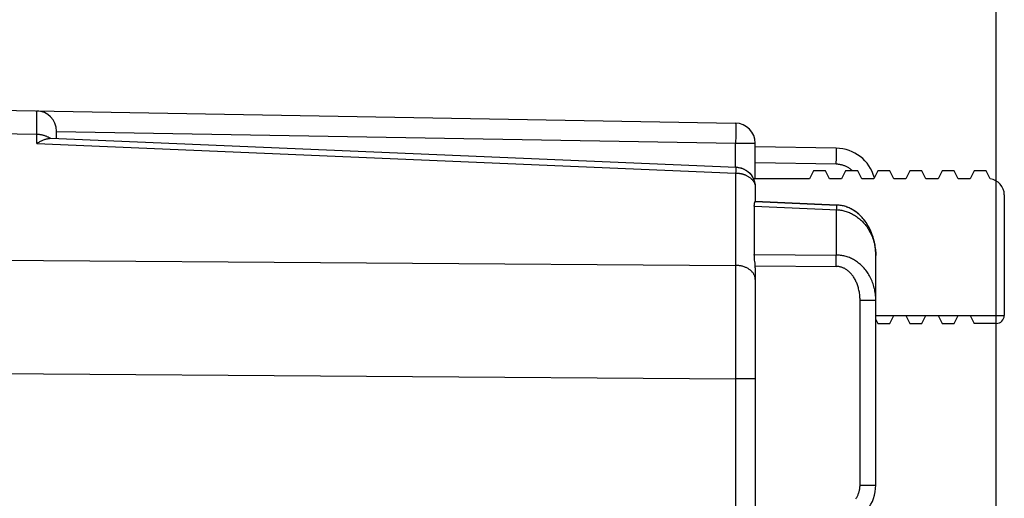
# Model space of a CAD drawing. Units: millimetres. Extents: x 93.1 to 173.7, y 79.6 to 150.5.
# Drawn here: x 119.1 to 131.3, y 120.4 to 126.3 of the extents above; entities that cross this region are included whole.
import ezdxf

# ---------------------------------------------------------------- set-up
doc = ezdxf.new("R2010")
doc.units = ezdxf.units.MM
doc.header["$LTSCALE"] = 16.335
doc.layers.get('0').update_dxf_attribs({"linetype": 'CONTINUOUS'})
for name, color, linetype in [('ASSI', 7, 'CONTINUOUS'), ('DRAFT', 7, 'CONTINUOUS'), ('RACCORDO', 7, 'CONTINUOUS')]:
    doc.layers.add(name, color=color, linetype=linetype)
doc.styles.get("Standard").update_dxf_attribs({"font": 'txt', "width": 0.8})
doc.dimstyles.new('DIMSTYLE_1', dxfattribs={"dimtxt": 3, "dimasz": 3, "dimexe": 1.5, "dimexo": 0.5, "dimgap": 0.75, "dimtad": 1, "dimdec": 1, "dimtxsty": 'STANDARD', "dimblk": '_FILLED', "dimblk1": '_FILLED', "dimblk2": '_FILLED', "dimcen": 0.09, "dimadec": 0, "dimazin": 0, "dimtfac": 1, "dimtdec": 1, "dimtofl": 0, "dimtmove": 0, "dimatfit": 3, "dimldrblk": '_FILLED', "dimfxl": 1, "dimtolj": 1, "dimarcsym": 0})
doc.dimstyles.new('DIMSTYLE_2', dxfattribs={"dimtxt": 3, "dimasz": 3, "dimexe": 1.5, "dimexo": 0.5, "dimgap": 0.75, "dimtad": 1, "dimtxsty": 'STANDARD', "dimblk": '_FILLED', "dimblk1": '_FILLED', "dimblk2": '_FILLED', "dimcen": 0.09, "dimadec": 0, "dimazin": 0, "dimtfac": 1, "dimtofl": 0, "dimtmove": 0, "dimatfit": 3, "dimldrblk": '_FILLED', "dimfxl": 1, "dimtolj": 1, "dimarcsym": 0})

# ---------------------------------------------------------------- blocks, each defined once
blk = doc.blocks.new('_FILLED')
at = {"color": 0, "linetype": 'BYBLOCK'}
blk.add_solid([(0, 0), (-1, 0.3167), (-1, -0.3167)], dxfattribs=at)
blk = doc.blocks.new('*D1')
at = {"color": 7, "linetype": 'CONTINUOUS'}
for p, q in [((93.074, 89.342), (93.074, 148.148)), ((131.208, 119.394), (131.208, 148.148)), ((93.074, 146.648), (112.141, 146.648)), ((131.208, 146.648), (112.141, 146.648))]:
    blk.add_line(p, q, dxfattribs=at)
at = {"color": 7, "linetype": 'CONTINUOUS', "xscale": 3, "yscale": 3, "zscale": 3, "rotation": 180}
blk.add_blockref('_FILLED', (93.074, 146.648), dxfattribs=at)
at = {"color": 7, "linetype": 'CONTINUOUS', "xscale": 3, "yscale": 3, "zscale": 3}
blk.add_blockref('_FILLED', (131.208, 146.648), dxfattribs=at)
at = {"color": 7, "linetype": 'CONTINUOUS', "insert": (112.141, 150.398), "char_height": 3, "width": 11.89286, "attachment_point": 2, "line_spacing_factor": 0.9}
blk.add_mtext('38,1', dxfattribs=at)
blk = doc.blocks.new('*D2')
at = {"color": 7, "linetype": 'CONTINUOUS'}
for p, q in [((103.508, 126.548), (103.508, 138.148)), ((131.208, 119.394), (131.208, 138.148)), ((103.508, 136.648), (117.358, 136.648)), ((131.208, 136.648), (117.358, 136.648))]:
    blk.add_line(p, q, dxfattribs=at)
at = {"color": 7, "linetype": 'CONTINUOUS', "xscale": 3, "yscale": 3, "zscale": 3, "rotation": 180}
blk.add_blockref('_FILLED', (103.508, 136.648), dxfattribs=at)
at = {"color": 7, "linetype": 'CONTINUOUS', "xscale": 3, "yscale": 3, "zscale": 3}
blk.add_blockref('_FILLED', (131.208, 136.648), dxfattribs=at)
at = {"color": 7, "linetype": 'CONTINUOUS', "insert": (117.358, 140.398), "char_height": 3, "width": 13.17857, "attachment_point": 2, "line_spacing_factor": 0.9}
blk.add_mtext('27,7', dxfattribs=at)

msp = doc.modelspace()

# ---------------------------------------------------------------- linework, layer by layer
at = {"color": 7, "linetype": 'CONTINUOUS'}
for p, q in [((114.883, 125.27), (127.963, 125.041)), ((119.508, 124.85), (119.508, 124.943)), ((119.438, 124.853), (127.969, 124.493)), ((128.208, 124.348), (128.208, 124.791)), ((129.217, 124.73), (128.208, 124.748)), ((128.208, 124.244), (128.208, 124.065)), ((128.196, 124.007), (128.196, 123.406)), ((129.708, 120.533), (129.708, 123.393)), ((128.208, 123.24), (128.208, 118.737))]:
    msp.add_line(p, q, dxfattribs=at)
at = {"color": 253, "linetype": 'CONTINUOUS'}
for p, q in [((119.263, 125.181), (119.263, 125.188)), ((119.263, 125.152), (119.263, 125.181)), ((119.263, 125.002), (119.263, 125.152)), ((119.263, 124.9), (114.808, 124.978)), ((119.508, 124.939), (127.963, 124.791)), ((127.964, 125.024), (127.964, 125.016)), ((127.964, 125.016), (127.964, 125.008)), ((127.964, 125.008), (127.964, 124.998)), ((127.964, 124.998), (127.964, 124.981)), ((127.964, 124.981), (127.964, 124.954)), ((127.964, 124.954), (127.964, 124.916)), ((127.964, 124.916), (127.964, 124.865)), ((119.263, 124.787), (127.963, 124.42)), ((127.964, 124.865), (127.963, 124.81)), ((127.963, 124.81), (127.963, 124.791)), ((127.963, 124.494), (127.963, 124.791)), ((127.963, 124.791), (128.208, 124.791)), ((129.218, 124.707), (129.218, 124.714)), ((129.218, 124.699), (129.218, 124.707)), ((129.218, 124.685), (129.218, 124.699)), ((129.218, 124.669), (129.218, 124.685)), ((129.218, 124.644), (129.218, 124.669)), ((129.217, 124.53), (128.208, 124.548)), ((129.217, 124.546), (129.218, 124.593)), ((129.217, 124.53), (129.217, 124.546)), ((129.218, 124.608), (129.218, 124.644)), ((129.218, 124.593), (129.218, 124.608)), ((127.964, 124.44), (127.963, 124.42)), ((127.963, 124.42), (127.963, 123.271)), ((127.965, 124.457), (127.964, 124.44)), ((127.966, 124.466), (127.965, 124.457)), ((129.218, 123.98), (129.217, 123.964)), ((129.217, 123.964), (129.217, 123.399)), ((129.219, 123.99), (129.218, 123.98)), ((129.219, 123.998), (129.219, 123.99)), ((114.808, 123.366), (127.963, 123.271)), ((128.196, 123.406), (129.217, 123.399)), ((129.217, 123.372), (129.217, 123.399)), ((129.217, 123.334), (129.217, 123.372)), ((129.217, 123.284), (129.217, 123.334)), ((127.963, 123.271), (127.963, 122.968)), ((128.208, 123.265), (129.217, 123.258)), ((129.217, 123.258), (129.217, 123.284)), ((127.963, 122.968), (127.963, 122.541)), ((129.512, 120.533), (129.512, 122.838)), ((129.512, 122.838), (129.708, 122.838)), ((127.963, 122.541), (127.963, 122.118)), ((114.808, 121.952), (127.963, 121.857)), ((128.208, 121.857), (127.963, 121.857)), ((129.512, 120.533), (129.708, 120.533))]:
    msp.add_line(p, q, dxfattribs=at)
for points in [[(119.263, 125.188), (119.263, 125.19), (119.263, 125.192), (119.263, 125.193), (119.263, 125.193)], [(127.963, 125.041), (127.963, 125.041), (127.963, 125.041), (127.963, 125.04), (127.963, 125.038), (127.963, 125.037), (127.963, 125.035), (127.964, 125.033), (127.964, 125.03), (127.964, 125.027), (127.964, 125.024)], [(119.263, 124.787), (119.263, 124.918), (119.263, 125.002)], [(119.429, 124.853), (119.422, 124.857), (119.415, 124.861), (119.409, 124.865), (119.402, 124.868), (119.394, 124.872), (119.387, 124.875), (119.379, 124.878), (119.372, 124.881), (119.364, 124.884), (119.356, 124.886), (119.348, 124.889), (119.34, 124.891), (119.331, 124.893), (119.323, 124.894), (119.314, 124.896), (119.306, 124.897), (119.297, 124.898), (119.289, 124.899), (119.28, 124.9), (119.271, 124.9), (119.263, 124.9)], [(129.218, 124.714), (129.218, 124.717), (129.218, 124.72), (129.218, 124.722), (129.218, 124.724), (129.218, 124.726), (129.218, 124.727), (129.217, 124.729), (129.217, 124.729), (129.217, 124.73), (129.217, 124.73)], [(127.963, 124.42), (127.969, 124.42), (127.976, 124.42), (127.982, 124.42), (127.988, 124.419), (127.995, 124.418), (128.001, 124.418), (128.007, 124.417), (128.013, 124.416), (128.019, 124.415), (128.025, 124.414), (128.031, 124.413), (128.037, 124.411), (128.042, 124.41), (128.048, 124.409), (128.054, 124.407), (128.06, 124.405), (128.066, 124.403), (128.072, 124.401), (128.078, 124.399), (128.085, 124.396), (128.091, 124.393), (128.098, 124.39), (128.105, 124.387), (128.111, 124.383), (128.118, 124.379), (128.125, 124.375), (128.132, 124.37), (128.139, 124.366), (128.146, 124.361), (128.152, 124.356), (128.158, 124.35), (128.163, 124.345), (128.169, 124.339), (128.174, 124.333), (128.178, 124.328), (128.183, 124.322), (128.187, 124.316), (128.19, 124.309), (128.194, 124.303), (128.197, 124.297), (128.199, 124.29), (128.202, 124.284), (128.204, 124.277), (128.205, 124.27), (128.207, 124.264)], [(127.969, 124.493), (127.969, 124.493), (127.968, 124.493), (127.968, 124.492), (127.968, 124.49), (127.968, 124.489), (127.967, 124.486), (127.967, 124.484), (127.967, 124.481), (127.967, 124.478), (127.966, 124.474), (127.966, 124.466)], [(129.349, 124.497), (129.341, 124.501), (129.332, 124.505), (129.324, 124.508), (129.315, 124.512), (129.307, 124.515), (129.298, 124.517), (129.289, 124.52), (129.28, 124.522), (129.271, 124.524), (129.262, 124.526), (129.253, 124.527), (129.244, 124.528), (129.235, 124.529), (129.226, 124.53), (129.217, 124.53)], [(129.388, 124.473), (129.38, 124.478), (129.373, 124.483), (129.365, 124.488), (129.357, 124.493), (129.349, 124.497)], [(129.418, 124.448), (129.416, 124.45), (129.409, 124.456), (129.402, 124.462), (129.395, 124.468), (129.388, 124.473)], [(128.207, 124.264), (128.208, 124.257), (128.208, 124.25), (128.208, 124.244)], [(128.196, 124.007), (129.23, 123.963), (129.243, 123.962), (129.257, 123.961), (129.27, 123.959), (129.284, 123.957), (129.297, 123.954), (129.311, 123.951), (129.325, 123.947), (129.338, 123.943), (129.352, 123.939), (129.365, 123.934), (129.379, 123.928), (129.392, 123.922), (129.406, 123.916), (129.419, 123.909), (129.432, 123.902), (129.445, 123.894), (129.457, 123.886), (129.47, 123.878), (129.482, 123.868), (129.495, 123.859), (129.507, 123.849), (129.519, 123.838), (129.53, 123.828), (129.542, 123.816), (129.553, 123.804), (129.564, 123.792), (129.575, 123.779), (129.585, 123.766), (129.595, 123.753), (129.605, 123.739), (129.614, 123.724), (129.623, 123.709), (129.632, 123.694), (129.64, 123.679), (129.648, 123.663), (129.656, 123.646), (129.663, 123.63), (129.669, 123.613), (129.675, 123.595), (129.681, 123.578), (129.686, 123.56), (129.691, 123.542), (129.695, 123.524), (129.698, 123.506), (129.701, 123.487), (129.704, 123.468), (129.706, 123.45)], [(129.222, 124.022), (129.222, 124.022), (129.222, 124.022), (129.221, 124.021), (129.221, 124.019), (129.221, 124.018), (129.221, 124.016), (129.221, 124.014), (129.22, 124.011), (129.22, 124.009), (129.22, 124.005), (129.219, 123.998)], [(129.706, 123.45), (129.707, 123.431), (129.708, 123.412), (129.708, 123.393)], [(129.708, 122.838), (129.708, 122.857), (129.707, 122.876), (129.706, 122.895), (129.704, 122.914), (129.701, 122.933), (129.698, 122.951), (129.695, 122.97), (129.69, 122.988), (129.686, 123.006), (129.681, 123.023), (129.675, 123.041), (129.669, 123.058), (129.662, 123.075), (129.655, 123.091), (129.648, 123.107), (129.64, 123.123), (129.632, 123.139), (129.623, 123.154), (129.614, 123.168), (129.605, 123.182), (129.595, 123.196), (129.585, 123.209), (129.574, 123.222), (129.564, 123.235), (129.553, 123.247), (129.542, 123.258), (129.53, 123.269), (129.519, 123.28), (129.507, 123.29), (129.495, 123.3), (129.482, 123.309), (129.47, 123.318), (129.457, 123.326), (129.445, 123.334), (129.432, 123.342), (129.419, 123.349), (129.406, 123.355), (129.392, 123.361), (129.379, 123.367), (129.366, 123.372), (129.352, 123.377), (129.338, 123.381), (129.325, 123.385), (129.311, 123.388), (129.297, 123.391), (129.284, 123.393), (129.27, 123.395), (129.257, 123.397), (129.243, 123.398), (129.23, 123.399), (129.217, 123.399)], [(128.17, 123.188), (128.165, 123.194), (128.159, 123.199), (128.153, 123.205), (128.147, 123.21), (128.14, 123.216), (128.133, 123.221), (128.126, 123.225), (128.118, 123.23), (128.111, 123.234), (128.102, 123.239), (128.094, 123.243), (128.086, 123.246), (128.077, 123.25), (128.068, 123.253), (128.059, 123.256), (128.05, 123.259), (128.041, 123.261), (128.031, 123.263), (128.022, 123.265), (128.012, 123.267), (128.002, 123.268), (127.992, 123.269), (127.983, 123.27), (127.973, 123.271), (127.963, 123.271)], [(128.208, 123.094), (128.208, 123.101), (128.207, 123.108), (128.206, 123.115), (128.205, 123.122), (128.203, 123.129), (128.201, 123.136), (128.199, 123.143), (128.196, 123.15), (128.192, 123.156), (128.189, 123.163), (128.185, 123.169), (128.18, 123.176), (128.176, 123.182), (128.17, 123.188)], [(129.512, 122.838), (129.512, 122.853), (129.511, 122.867), (129.51, 122.881), (129.509, 122.895), (129.508, 122.909), (129.506, 122.923), (129.504, 122.937), (129.501, 122.95), (129.498, 122.964), (129.495, 122.977), (129.492, 122.99), (129.488, 123.003), (129.484, 123.016), (129.48, 123.028), (129.476, 123.04), (129.471, 123.052), (129.466, 123.063), (129.461, 123.075), (129.455, 123.085), (129.45, 123.096), (129.444, 123.106), (129.438, 123.116), (129.431, 123.126), (129.425, 123.135), (129.418, 123.144), (129.412, 123.153), (129.405, 123.161), (129.398, 123.169), (129.391, 123.177), (129.384, 123.184), (129.376, 123.191), (129.369, 123.197), (129.361, 123.204), (129.354, 123.21), (129.346, 123.215), (129.338, 123.22), (129.33, 123.225), (129.322, 123.23), (129.314, 123.234), (129.306, 123.238), (129.298, 123.241), (129.29, 123.244), (129.282, 123.247), (129.273, 123.249), (129.265, 123.252), (129.257, 123.253), (129.249, 123.255), (129.241, 123.256), (129.233, 123.257), (129.225, 123.257), (129.217, 123.258)], [(127.963, 122.118), (127.963, 121.944), (127.963, 121.901), (127.963, 118.737)], [(129.461, 120.366), (129.466, 120.374), (129.471, 120.382), (129.475, 120.39), (129.48, 120.398), (129.484, 120.406), (129.487, 120.415), (129.491, 120.424), (129.494, 120.432), (129.497, 120.441), (129.5, 120.45), (129.502, 120.459), (129.505, 120.468), (129.507, 120.477), (129.508, 120.487), (129.509, 120.496), (129.51, 120.505), (129.511, 120.515), (129.512, 120.524), (129.512, 120.533)]]:
    msp.add_lwpolyline(points, dxfattribs=at)
at = {"color": 7, "linetype": 'CONTINUOUS'}
for points in [[(119.263, 124.787), (119.272, 124.793), (119.282, 124.799), (119.292, 124.805), (119.302, 124.811), (119.311, 124.816), (119.321, 124.821), (119.33, 124.825), (119.34, 124.83), (119.349, 124.834), (119.359, 124.837), (119.368, 124.841), (119.377, 124.844), (119.386, 124.846), (119.395, 124.848), (119.404, 124.85), (119.412, 124.851), (119.42, 124.852), (119.429, 124.853)], [(119.429, 124.853), (119.435, 124.853), (119.438, 124.853)], [(127.969, 124.493), (127.978, 124.493), (127.987, 124.492), (127.996, 124.491), (128.005, 124.489), (128.014, 124.487), (128.023, 124.485), (128.032, 124.483), (128.04, 124.48), (128.049, 124.477), (128.057, 124.473), (128.066, 124.469), (128.074, 124.465), (128.082, 124.461), (128.09, 124.456), (128.097, 124.451), (128.105, 124.446), (128.112, 124.441), (128.119, 124.435), (128.126, 124.429), (128.132, 124.423), (128.139, 124.417), (128.145, 124.41), (128.151, 124.403), (128.156, 124.396), (128.162, 124.389), (128.167, 124.381), (128.172, 124.374), (128.176, 124.366), (128.181, 124.358), (128.185, 124.35), (128.188, 124.341), (128.192, 124.333), (128.195, 124.324), (128.198, 124.316), (128.2, 124.307), (128.202, 124.298), (128.204, 124.289), (128.206, 124.28), (128.207, 124.271), (128.208, 124.262), (128.208, 124.253), (128.208, 124.244)], [(128.196, 124.007), (128.196, 124.012), (128.196, 124.017), (128.197, 124.022), (128.197, 124.026), (128.197, 124.031), (128.198, 124.035), (128.198, 124.039), (128.199, 124.042), (128.2, 124.046), (128.2, 124.049), (128.201, 124.052), (128.202, 124.054), (128.203, 124.057), (128.203, 124.059), (128.204, 124.06), (128.205, 124.062), (128.206, 124.063), (128.206, 124.064), (128.207, 124.065), (128.207, 124.065), (128.208, 124.065)], [(129.252, 124.02), (129.239, 124.021), (129.225, 124.022), (128.208, 124.065)], [(129.708, 123.393), (129.708, 123.408), (129.707, 123.43), (129.706, 123.452), (129.704, 123.474), (129.702, 123.496), (129.699, 123.517), (129.695, 123.539), (129.691, 123.56), (129.686, 123.581), (129.68, 123.601), (129.675, 123.621), (129.668, 123.641), (129.661, 123.66), (129.654, 123.679), (129.646, 123.698), (129.638, 123.716), (129.629, 123.734), (129.62, 123.751), (129.611, 123.767), (129.601, 123.783), (129.591, 123.799), (129.581, 123.814), (129.57, 123.828), (129.56, 123.842), (129.549, 123.855), (129.537, 123.868), (129.526, 123.88), (129.514, 123.892), (129.502, 123.903), (129.49, 123.914), (129.478, 123.924), (129.465, 123.933), (129.453, 123.942), (129.44, 123.951), (129.427, 123.959), (129.414, 123.967), (129.401, 123.974), (129.388, 123.98), (129.375, 123.986), (129.361, 123.992), (129.348, 123.997), (129.334, 124.002), (129.321, 124.006), (129.307, 124.01), (129.294, 124.013), (129.28, 124.016), (129.266, 124.018), (129.252, 124.02)], [(128.2, 123.345), (128.2, 123.352), (128.199, 123.359), (128.198, 123.365), (128.198, 123.372), (128.197, 123.378), (128.197, 123.384), (128.197, 123.39), (128.196, 123.396), (128.196, 123.401), (128.196, 123.406)], [(128.208, 123.265), (128.207, 123.272), (128.207, 123.28), (128.206, 123.287), (128.206, 123.294), (128.205, 123.302), (128.204, 123.309), (128.2, 123.345)]]:
    msp.add_lwpolyline(points, dxfattribs=at)
for centre, radius, start, end in [((119.258, 124.943), 0.25, 0, 89), ((127.958, 124.791), 0.25, 0, 89), ((129.208, 124.23), 0.5, 15.3064, 89), ((129.208, 120.533), 0.5, 285, 0.0004)]:
    msp.add_arc(centre, radius, start, end, dxfattribs=at)
msp.add_ellipse((127.958, 123.235), major_axis=(0.006, 0.354), ratio=0.706891, start_param=-1.546124, end_param=-1.475425, dxfattribs=at)
at = {"layer": 'ASSI', "color": 7, "linetype": 'CONTINUOUS'}
for p, q in [((114.883, 125.27), (127.963, 125.041)), ((119.508, 124.85), (119.508, 124.943)), ((119.438, 124.853), (127.969, 124.493)), ((128.208, 124.348), (128.208, 124.791)), ((129.217, 124.73), (128.208, 124.748)), ((127.969, 124.493), (128.001, 124.49)), ((128.206, 124.275), (128.208, 124.244)), ((128.208, 124.244), (128.208, 124.064)), ((128.208, 124.065), (129.222, 124.022)), ((128.196, 124.007), (128.196, 123.406)), ((129.708, 120.533), (129.708, 123.393)), ((128.208, 123.24), (128.208, 118.737))]:
    msp.add_line(p, q, dxfattribs=at)
at = {"layer": 'ASSI', "color": 253, "linetype": 'CONTINUOUS'}
for p, q in [((119.263, 125.181), (119.263, 125.188)), ((119.263, 125.152), (119.263, 125.181)), ((119.263, 125.002), (119.263, 125.152)), ((119.263, 124.9), (114.808, 124.978)), ((119.508, 124.939), (127.963, 124.791)), ((127.964, 125.024), (127.964, 125.016)), ((127.964, 125.016), (127.964, 125.008)), ((127.964, 125.008), (127.964, 124.998)), ((127.964, 124.998), (127.964, 124.981)), ((127.964, 124.981), (127.964, 124.954)), ((127.964, 124.954), (127.964, 124.916)), ((127.964, 124.916), (127.964, 124.865)), ((119.263, 124.787), (127.963, 124.42)), ((127.964, 124.865), (127.963, 124.81)), ((127.963, 124.81), (127.963, 124.791)), ((127.963, 124.493), (127.963, 124.791)), ((127.963, 124.791), (128.208, 124.791)), ((129.218, 124.707), (129.218, 124.714)), ((129.218, 124.699), (129.218, 124.707)), ((129.218, 124.685), (129.218, 124.699)), ((129.218, 124.669), (129.218, 124.685)), ((129.218, 124.644), (129.218, 124.669)), ((129.217, 124.53), (128.208, 124.548)), ((129.217, 124.546), (129.218, 124.593)), ((129.217, 124.53), (129.217, 124.546)), ((129.218, 124.608), (129.218, 124.644)), ((129.218, 124.593), (129.218, 124.608)), ((127.964, 124.44), (127.963, 124.42)), ((127.963, 124.42), (127.963, 123.271)), ((127.965, 124.457), (127.964, 124.44)), ((127.966, 124.466), (127.965, 124.457)), ((129.218, 123.98), (129.217, 123.964)), ((129.217, 123.964), (129.217, 123.399)), ((129.219, 123.99), (129.218, 123.98)), ((129.219, 123.998), (129.219, 123.99)), ((114.808, 123.366), (127.963, 123.271)), ((128.196, 123.406), (129.217, 123.399)), ((129.217, 123.372), (129.217, 123.399)), ((129.217, 123.334), (129.217, 123.372)), ((129.217, 123.284), (129.217, 123.334)), ((127.963, 123.271), (127.963, 122.968)), ((128.208, 123.265), (129.217, 123.258)), ((129.217, 123.258), (129.217, 123.284)), ((127.963, 122.968), (127.963, 122.541)), ((129.512, 120.533), (129.512, 122.838)), ((129.512, 122.838), (129.708, 122.838)), ((127.963, 122.541), (127.963, 122.118)), ((114.808, 121.952), (127.963, 121.857)), ((128.208, 121.857), (127.963, 121.857)), ((129.512, 120.533), (129.708, 120.533))]:
    msp.add_line(p, q, dxfattribs=at)
for points in [[(119.263, 125.188), (119.263, 125.19), (119.263, 125.192), (119.263, 125.193), (119.263, 125.193)], [(127.963, 125.041), (127.963, 125.041), (127.963, 125.041), (127.963, 125.04), (127.963, 125.038), (127.963, 125.037), (127.963, 125.035), (127.964, 125.033), (127.964, 125.03), (127.964, 125.027), (127.964, 125.024)], [(119.263, 124.787), (119.263, 124.918), (119.263, 125.002)], [(119.394, 124.872), (119.387, 124.875), (119.379, 124.878), (119.372, 124.881), (119.364, 124.884), (119.356, 124.886), (119.348, 124.889), (119.34, 124.891), (119.331, 124.893), (119.323, 124.894), (119.314, 124.896), (119.306, 124.897), (119.297, 124.898), (119.289, 124.899), (119.28, 124.9), (119.271, 124.9), (119.263, 124.9)], [(119.429, 124.853), (119.422, 124.857), (119.415, 124.861), (119.409, 124.865), (119.402, 124.868), (119.394, 124.872)], [(129.218, 124.714), (129.218, 124.717), (129.218, 124.72), (129.218, 124.722), (129.218, 124.724), (129.218, 124.726), (129.218, 124.727), (129.217, 124.729), (129.217, 124.729), (129.217, 124.73), (129.217, 124.73)], [(127.963, 124.42), (127.969, 124.42), (127.976, 124.42), (127.982, 124.42), (127.988, 124.419), (127.995, 124.418), (128.001, 124.418), (128.007, 124.417), (128.013, 124.416), (128.019, 124.415), (128.025, 124.414), (128.031, 124.413), (128.037, 124.411), (128.042, 124.41), (128.048, 124.409), (128.054, 124.407), (128.06, 124.405), (128.066, 124.403), (128.072, 124.401), (128.078, 124.399), (128.085, 124.396), (128.091, 124.393), (128.098, 124.39), (128.105, 124.387), (128.111, 124.383), (128.118, 124.379), (128.125, 124.375), (128.132, 124.37), (128.139, 124.366), (128.146, 124.361), (128.152, 124.356), (128.158, 124.35), (128.163, 124.345), (128.169, 124.339), (128.174, 124.333), (128.178, 124.328), (128.183, 124.322), (128.187, 124.316), (128.19, 124.309), (128.194, 124.303), (128.197, 124.297), (128.199, 124.29), (128.202, 124.284), (128.204, 124.277), (128.205, 124.27), (128.207, 124.264), (128.208, 124.257), (128.208, 124.25), (128.208, 124.244)], [(127.969, 124.493), (127.969, 124.493), (127.968, 124.493), (127.968, 124.492), (127.968, 124.49), (127.968, 124.489), (127.967, 124.486), (127.967, 124.484), (127.967, 124.481), (127.967, 124.478), (127.966, 124.474), (127.966, 124.466)], [(129.349, 124.497), (129.341, 124.501), (129.332, 124.505), (129.324, 124.508), (129.315, 124.512), (129.307, 124.515), (129.298, 124.517), (129.289, 124.52), (129.28, 124.522), (129.271, 124.524), (129.262, 124.526), (129.253, 124.527), (129.244, 124.528), (129.235, 124.529), (129.226, 124.53), (129.217, 124.53)], [(129.388, 124.473), (129.38, 124.478), (129.373, 124.483), (129.365, 124.488), (129.357, 124.493), (129.349, 124.497)], [(129.418, 124.448), (129.416, 124.45), (129.409, 124.456), (129.402, 124.462), (129.395, 124.468), (129.388, 124.473)], [(128.196, 124.007), (129.23, 123.963), (129.243, 123.962), (129.257, 123.961), (129.27, 123.959), (129.284, 123.957), (129.297, 123.954), (129.311, 123.951), (129.325, 123.947), (129.338, 123.943), (129.352, 123.939), (129.365, 123.934), (129.379, 123.928), (129.392, 123.922), (129.406, 123.916), (129.419, 123.909), (129.432, 123.902), (129.445, 123.894), (129.457, 123.886), (129.47, 123.878), (129.482, 123.868), (129.495, 123.859), (129.507, 123.849), (129.519, 123.838), (129.53, 123.828), (129.542, 123.816), (129.553, 123.804), (129.564, 123.792), (129.575, 123.779), (129.585, 123.766), (129.595, 123.753), (129.605, 123.739), (129.614, 123.724), (129.623, 123.709), (129.632, 123.694), (129.64, 123.679), (129.648, 123.663), (129.656, 123.646), (129.663, 123.63), (129.669, 123.613), (129.675, 123.595), (129.681, 123.578), (129.686, 123.56), (129.691, 123.542), (129.695, 123.524), (129.698, 123.506), (129.701, 123.487), (129.704, 123.468), (129.706, 123.45), (129.707, 123.431), (129.708, 123.412), (129.708, 123.393)], [(129.222, 124.022), (129.222, 124.022), (129.222, 124.022), (129.221, 124.021), (129.221, 124.019), (129.221, 124.018), (129.221, 124.016), (129.221, 124.014), (129.22, 124.011), (129.22, 124.009), (129.22, 124.005), (129.219, 123.998)], [(129.708, 122.838), (129.708, 122.857), (129.707, 122.876), (129.706, 122.895), (129.704, 122.914), (129.701, 122.933), (129.698, 122.951), (129.695, 122.97), (129.69, 122.988), (129.686, 123.006), (129.681, 123.023), (129.675, 123.041), (129.669, 123.058), (129.662, 123.075), (129.655, 123.091), (129.648, 123.107), (129.64, 123.123), (129.632, 123.139), (129.623, 123.154), (129.614, 123.168), (129.605, 123.182), (129.595, 123.196), (129.585, 123.209), (129.574, 123.222), (129.564, 123.235), (129.553, 123.247), (129.542, 123.258), (129.53, 123.269), (129.519, 123.28), (129.507, 123.29), (129.495, 123.3), (129.482, 123.309), (129.47, 123.318), (129.457, 123.326), (129.445, 123.334), (129.432, 123.342), (129.419, 123.349), (129.406, 123.355), (129.392, 123.361), (129.379, 123.367), (129.366, 123.372), (129.352, 123.377), (129.338, 123.381), (129.325, 123.385), (129.311, 123.388), (129.297, 123.391), (129.284, 123.393), (129.27, 123.395), (129.257, 123.397), (129.243, 123.398), (129.23, 123.399), (129.217, 123.399)], [(128.199, 123.143), (128.196, 123.15), (128.192, 123.156), (128.189, 123.163), (128.185, 123.169), (128.18, 123.176), (128.176, 123.182), (128.17, 123.188), (128.165, 123.194), (128.159, 123.199), (128.153, 123.205), (128.147, 123.21), (128.14, 123.216), (128.133, 123.221), (128.126, 123.225), (128.118, 123.23), (128.111, 123.234), (128.102, 123.239), (128.094, 123.243), (128.086, 123.246), (128.077, 123.25), (128.068, 123.253), (128.059, 123.256), (128.05, 123.259), (128.041, 123.261), (128.031, 123.263), (128.022, 123.265), (128.012, 123.267), (128.002, 123.268), (127.992, 123.269), (127.983, 123.27), (127.973, 123.271), (127.963, 123.271)], [(129.512, 122.838), (129.512, 122.853), (129.511, 122.867), (129.51, 122.881), (129.509, 122.895), (129.508, 122.909), (129.506, 122.923), (129.504, 122.937), (129.501, 122.95), (129.498, 122.964), (129.495, 122.977), (129.492, 122.99), (129.488, 123.003), (129.484, 123.016), (129.48, 123.028), (129.476, 123.04), (129.471, 123.052), (129.466, 123.063), (129.461, 123.075), (129.455, 123.085), (129.45, 123.096), (129.444, 123.106), (129.438, 123.116), (129.431, 123.126), (129.425, 123.135), (129.418, 123.144), (129.412, 123.153), (129.405, 123.161), (129.398, 123.169), (129.391, 123.177), (129.384, 123.184), (129.376, 123.191), (129.369, 123.197), (129.361, 123.204), (129.354, 123.21), (129.346, 123.215), (129.338, 123.22), (129.33, 123.225), (129.322, 123.23), (129.314, 123.234), (129.306, 123.238), (129.298, 123.241), (129.29, 123.244), (129.282, 123.247), (129.273, 123.249), (129.265, 123.252), (129.257, 123.253), (129.249, 123.255), (129.241, 123.256), (129.233, 123.257), (129.225, 123.257), (129.217, 123.258)], [(128.208, 123.094), (128.208, 123.101), (128.207, 123.108), (128.206, 123.115), (128.205, 123.122), (128.203, 123.129), (128.201, 123.136), (128.199, 123.143)], [(127.963, 122.118), (127.963, 121.944), (127.963, 121.901), (127.963, 118.737)], [(129.461, 120.366), (129.466, 120.374), (129.471, 120.382), (129.475, 120.39), (129.48, 120.398), (129.484, 120.406), (129.487, 120.415), (129.491, 120.424), (129.494, 120.432), (129.497, 120.441), (129.5, 120.45), (129.502, 120.459), (129.505, 120.468), (129.507, 120.477), (129.508, 120.487), (129.509, 120.496), (129.51, 120.505), (129.511, 120.515), (129.512, 120.524), (129.512, 120.533)]]:
    msp.add_lwpolyline(points, dxfattribs=at)
at = {"layer": 'ASSI', "color": 7, "linetype": 'CONTINUOUS'}
for points in [[(119.263, 124.787), (119.272, 124.793), (119.282, 124.799), (119.292, 124.805), (119.302, 124.811), (119.311, 124.816), (119.321, 124.821), (119.33, 124.825), (119.34, 124.83), (119.349, 124.834), (119.359, 124.837), (119.368, 124.841), (119.377, 124.844), (119.386, 124.846), (119.395, 124.848), (119.404, 124.85), (119.412, 124.851), (119.42, 124.852), (119.429, 124.853)], [(119.429, 124.853), (119.435, 124.853), (119.438, 124.853)], [(128.001, 124.49), (128.032, 124.482), (128.062, 124.471), (128.09, 124.456), (128.115, 124.438), (128.139, 124.417), (128.159, 124.392), (128.176, 124.366), (128.19, 124.337), (128.2, 124.307), (128.206, 124.275)], [(128.196, 124.007), (128.196, 124.012), (128.196, 124.017), (128.197, 124.022), (128.197, 124.026), (128.197, 124.031), (128.198, 124.035), (128.198, 124.039), (128.199, 124.042), (128.2, 124.046), (128.2, 124.049), (128.201, 124.052), (128.202, 124.054), (128.203, 124.057), (128.203, 124.059), (128.204, 124.06), (128.205, 124.062), (128.206, 124.063), (128.206, 124.064), (128.207, 124.065), (128.207, 124.065), (128.208, 124.065)], [(129.708, 123.393), (129.707, 123.444), (129.701, 123.502), (129.691, 123.559), (129.677, 123.613), (129.66, 123.664), (129.639, 123.713), (129.615, 123.76), (129.589, 123.803), (129.559, 123.843), (129.526, 123.879), (129.492, 123.912), (129.455, 123.941), (129.416, 123.966), (129.375, 123.986), (129.334, 124.002), (129.291, 124.013), (129.248, 124.02), (129.222, 124.022)], [(128.2, 123.345), (128.2, 123.352), (128.199, 123.359), (128.198, 123.365), (128.198, 123.372), (128.197, 123.378), (128.197, 123.384), (128.197, 123.39), (128.196, 123.396), (128.196, 123.401), (128.196, 123.406)], [(128.206, 123.287), (128.206, 123.294), (128.205, 123.302), (128.204, 123.309), (128.2, 123.345)], [(128.208, 123.265), (128.207, 123.272), (128.207, 123.28), (128.206, 123.287)]]:
    msp.add_lwpolyline(points, dxfattribs=at)
for centre, radius, start, end in [((119.258, 124.943), 0.25, 0, 89), ((127.958, 124.791), 0.25, 0, 89), ((129.208, 124.23), 0.5, 15.3064, 89), ((129.208, 120.533), 0.5, 285, 0.0004)]:
    msp.add_arc(centre, radius, start, end, dxfattribs=at)
msp.add_ellipse((127.958, 123.235), major_axis=(0.006, 0.354), ratio=0.706891, start_param=-1.546124, end_param=-1.475425, dxfattribs=at)
at = {"layer": 'DRAFT', "color": 7, "linetype": 'CONTINUOUS'}
for p, q in [((128.933, 124.448), (128.883, 124.348)), ((129.083, 124.448), (128.933, 124.448)), ((129.133, 124.348), (129.083, 124.448)), ((129.333, 124.448), (129.283, 124.348)), ((129.483, 124.448), (129.333, 124.448)), ((129.533, 124.348), (129.483, 124.448)), ((129.733, 124.448), (129.683, 124.348)), ((129.883, 124.448), (129.733, 124.448)), ((129.933, 124.348), (129.883, 124.448)), ((130.133, 124.448), (130.083, 124.348)), ((130.283, 124.448), (130.133, 124.448)), ((130.333, 124.348), (130.283, 124.448)), ((130.533, 124.448), (130.483, 124.348)), ((130.683, 124.448), (130.533, 124.448)), ((130.733, 124.348), (130.683, 124.448)), ((130.933, 124.448), (130.883, 124.348)), ((131.083, 124.448), (130.933, 124.448)), ((131.133, 124.348), (131.083, 124.448)), ((129.283, 124.348), (129.133, 124.348)), ((129.683, 124.348), (129.533, 124.348)), ((130.083, 124.348), (129.933, 124.348)), ((130.483, 124.348), (130.333, 124.348)), ((130.883, 124.348), (130.733, 124.348)), ((131.308, 124.149), (131.308, 122.648)), ((129.708, 122.648), (131.308, 122.648)), ((129.708, 122.598), (129.733, 122.548)), ((129.883, 122.548), (129.933, 122.648)), ((130.083, 122.648), (130.133, 122.548)), ((130.283, 122.548), (130.333, 122.648)), ((130.483, 122.648), (130.533, 122.548)), ((130.683, 122.548), (130.733, 122.648)), ((130.883, 122.648), (130.933, 122.548)), ((129.733, 122.548), (129.883, 122.548)), ((130.133, 122.548), (130.283, 122.548)), ((130.533, 122.548), (130.683, 122.548)), ((131.208, 122.548), (130.933, 122.548))]:
    msp.add_line(p, q, dxfattribs=at)
for centre, radius, start, end in [((131.108, 124.149), 0.2, 0, 82.8192), ((131.208, 122.648), 0.1, 270, 360)]:
    msp.add_arc(centre, radius, start, end, dxfattribs=at)
at = {"layer": 'RACCORDO', "color": 7, "linetype": 'CONTINUOUS'}
msp.add_line((128.883, 124.348), (128.185, 124.348), dxfattribs=at)

# ---------------------------------------------------------------- dimensions: what is measured, and where the dimension line sits
at = {"color": 7, "linetype": 'CONTINUOUS'}
dim = msp.add_linear_dim(base=(93.074, 146.648), p1=(131.208, 118.894), p2=(93.074, 88.842), angle=180, dimstyle='DIMSTYLE_1', dxfattribs=at)
dim.commit()
dim.dimension.update_dxf_attribs({"geometry": '*D1', "text_midpoint": (111.713, 146.648), "dimtype": 160})
dim = msp.add_linear_dim(base=(131.208, 136.648), p1=(103.508, 126.048), p2=(131.208, 118.894), dimstyle='DIMSTYLE_2', dxfattribs=at)
dim.commit()
dim.dimension.update_dxf_attribs({"geometry": '*D2', "text_midpoint": (116.93, 136.648), "dimtype": 160})

doc.saveas('drawing.dxf')
